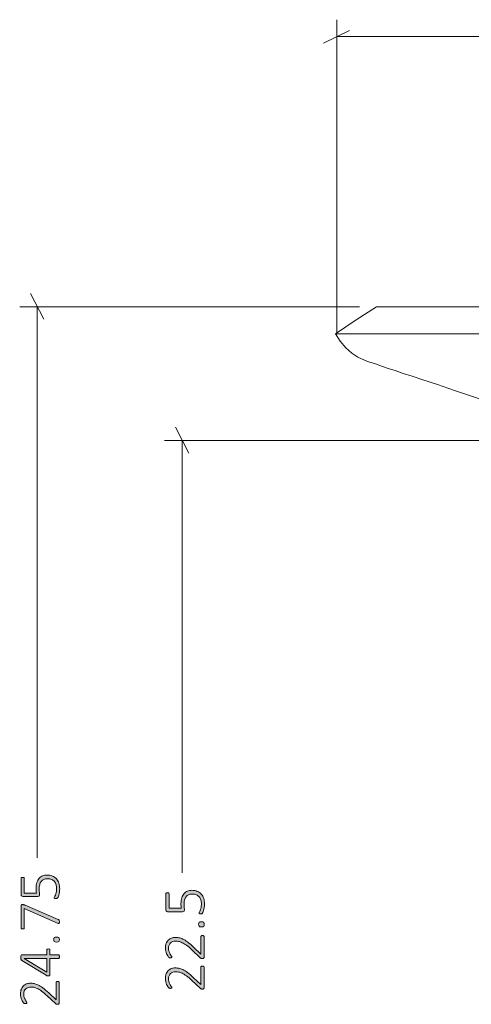
# Model space of a CAD drawing. Units: inches. Extents: x 2 to 134, y 2 to 86.
# Drawn here: x 14 to 23, y 32 to 50 of the extents above; entities that cross this region are included whole.
import ezdxf

# ---------------------------------------------------------------- set-up
doc = ezdxf.new("R2010")
doc.units = ezdxf.units.IN
doc.header["$MEASUREMENT"] = 0
doc.layers.add('Layer 1', color=7, linetype='Continuous')

# ---------------------------------------------------------------- blocks, each defined once
blk = doc.blocks.new('block 3')
at = {"layer": 'Layer 1', "color": 7, "lineweight": 18, "true_color": 0xffffff}
for points in [[(20.989, 44.489), (20.611, 44.244), (20.233, 43.989)], [(20.989, 44.489), (20.989, 44.489), (21, 44.489), (21.022, 44.489), (21.044, 44.489), (21.078, 44.489), (21.122, 44.489), (21.211, 44.489), (21.356, 44.489), (21.544, 44.489), (21.789, 44.489), (22.067, 44.489), (22.389, 44.489), (22.744, 44.489), (23.133, 44.489), (23.544, 44.489), (23.989, 44.489), (24.456, 44.489), (24.933, 44.489), (25.422, 44.489), (26.4, 44.489), (27.389, 44.489), (28.378, 44.489)], [(20.233, 43.989), (20.233, 43.989), (20.244, 43.989), (20.267, 43.989), (20.289, 43.989), (20.333, 43.989), (20.4, 43.989), (20.5, 43.989), (20.667, 43.989), (20.889, 43.989), (21.156, 43.989), (21.467, 43.989), (21.811, 43.989), (22.2, 43.989), (22.622, 43.989), (23.078, 43.989)], [(20.233, 43.989), (20.322, 43.856), (20.422, 43.733), (20.533, 43.633), (20.644, 43.556), (20.822, 43.478), (20.967, 43.433), (21.1, 43.389), (21.222, 43.344), (21.333, 43.311), (21.478, 43.256), (21.644, 43.211), (21.822, 43.144), (22.111, 43.056), (22.422, 42.944), (22.789, 42.822), (23.189, 42.689), (23.622, 42.544), (24.1, 42.389), (24.611, 42.211), (25.167, 42.022)]]:
    blk.add_lwpolyline(points, dxfattribs=at)

msp = doc.modelspace()

# ---------------------------------------------------------------- hatches: boundary and pattern name
at = {"layer": 'Layer 1', "true_color": 0x808080}
h = msp.add_hatch(color=8, dxfattribs=at)
h.dxf.hatch_style = 2
edge = h.paths.add_edge_path()
edge.add_spline(control_points=[(15.118, 32.055), (15.123, 32.055), (15.127, 32.054), (15.131, 32.053), (15.134, 32.052), (15.138, 32.051), (15.14, 32.05), (15.143, 32.048), (15.145, 32.046), (15.147, 32.043), (15.148, 32.041), (15.149, 32.038), (15.149, 32.035), (15.149, 32.035), (15.149, 31.655), (15.149, 31.655), (15.149, 31.652), (15.148, 31.649), (15.147, 31.646), (15.146, 31.643), (15.144, 31.641), (15.142, 31.639), (15.14, 31.636), (15.136, 31.635), (15.132, 31.634), (15.128, 31.633), (15.124, 31.632), (15.118, 31.632), (15.114, 31.632), (15.109, 31.632), (15.106, 31.633), (15.102, 31.633), (15.099, 31.634), (15.096, 31.635), (15.093, 31.636), (15.09, 31.637), (15.087, 31.639), (15.084, 31.641), (15.081, 31.643), (15.078, 31.646), (15.078, 31.646), (14.926, 31.79), (14.926, 31.79), (14.889, 31.826), (14.855, 31.854), (14.825, 31.875), (14.796, 31.897), (14.769, 31.913), (14.745, 31.924), (14.721, 31.935), (14.699, 31.943), (14.68, 31.946), (14.66, 31.949), (14.642, 31.951), (14.625, 31.951), (14.607, 31.951), (14.591, 31.948), (14.575, 31.943), (14.559, 31.937), (14.545, 31.929), (14.534, 31.918), (14.522, 31.907), (14.513, 31.894), (14.506, 31.878), (14.498, 31.861), (14.495, 31.843), (14.495, 31.822), (14.495, 31.799), (14.498, 31.779), (14.504, 31.761), (14.511, 31.743), (14.518, 31.727), (14.526, 31.713), (14.533, 31.7), (14.54, 31.688), (14.547, 31.679), (14.553, 31.67), (14.556, 31.664), (14.556, 31.659), (14.556, 31.657), (14.556, 31.655), (14.555, 31.653), (14.554, 31.651), (14.552, 31.65), (14.549, 31.649), (14.547, 31.647), (14.544, 31.646), (14.541, 31.646), (14.537, 31.645), (14.533, 31.645), (14.528, 31.645), (14.524, 31.645), (14.52, 31.645), (14.517, 31.646), (14.514, 31.646), (14.512, 31.647), (14.509, 31.647), (14.507, 31.648), (14.505, 31.649), (14.503, 31.65), (14.5, 31.652), (14.497, 31.654), (14.494, 31.658), (14.49, 31.663), (14.485, 31.67), (14.479, 31.68), (14.473, 31.69), (14.467, 31.702), (14.46, 31.717), (14.454, 31.732), (14.449, 31.749), (14.444, 31.768), (14.44, 31.786), (14.437, 31.805), (14.437, 31.825), (14.437, 31.858), (14.442, 31.887), (14.452, 31.911), (14.462, 31.936), (14.475, 31.956), (14.492, 31.972), (14.508, 31.989), (14.528, 32.001), (14.549, 32.009), (14.571, 32.017), (14.594, 32.021), (14.619, 32.021), (14.641, 32.021), (14.663, 32.019), (14.686, 32.015), (14.708, 32.011), (14.732, 32.003), (14.758, 31.99), (14.785, 31.978), (14.814, 31.96), (14.845, 31.936), (14.877, 31.912), (14.914, 31.881), (14.956, 31.842), (14.956, 31.842), (15.09, 31.713), (15.09, 31.713), (15.09, 31.713), (15.09, 32.035), (15.09, 32.035), (15.09, 32.038), (15.09, 32.04), (15.091, 32.043), (15.093, 32.045), (15.095, 32.047), (15.097, 32.049), (15.1, 32.051), (15.103, 32.052), (15.106, 32.053), (15.11, 32.054), (15.114, 32.055), (15.118, 32.055)], knot_values=[0, 0, 0, 0, 1, 1, 1, 2, 2, 2, 3, 3, 3, 4, 4, 4, 5, 5, 5, 6, 6, 6, 7, 7, 7, 8, 8, 8, 9, 9, 9, 10, 10, 10, 11, 11, 11, 12, 12, 12, 13, 13, 13, 14, 14, 14, 15, 15, 15, 16, 16, 16, 17, 17, 17, 18, 18, 18, 19, 19, 19, 20, 20, 20, 21, 21, 21, 22, 22, 22, 23, 23, 23, 24, 24, 24, 25, 25, 25, 26, 26, 26, 27, 27, 27, 28, 28, 28, 29, 29, 29, 30, 30, 30, 31, 31, 31, 32, 32, 32, 33, 33, 33, 34, 34, 34, 35, 35, 35, 36, 36, 36, 37, 37, 37, 38, 38, 38, 39, 39, 39, 40, 40, 40, 41, 41, 41, 42, 42, 42, 43, 43, 43, 44, 44, 44, 45, 45, 45, 46, 46, 46, 47, 47, 47, 48, 48, 48, 49, 49, 49, 50, 50, 50, 51, 51, 51, 52, 52, 52, 52], degree=3, periodic=1)
edge = h.paths.add_edge_path()
edge.add_spline(control_points=[(14.951, 32.652), (14.959, 32.652), (14.966, 32.651), (14.971, 32.647), (14.976, 32.644), (14.979, 32.639), (14.979, 32.632), (14.979, 32.632), (14.979, 32.543), (14.979, 32.543), (14.979, 32.543), (15.138, 32.543), (15.138, 32.543), (15.14, 32.543), (15.142, 32.543), (15.144, 32.542), (15.146, 32.54), (15.147, 32.539), (15.148, 32.536), (15.149, 32.534), (15.15, 32.53), (15.151, 32.526), (15.152, 32.522), (15.152, 32.517), (15.152, 32.51), (15.152, 32.504), (15.152, 32.499), (15.151, 32.495), (15.15, 32.49), (15.149, 32.487), (15.148, 32.485), (15.147, 32.482), (15.146, 32.48), (15.144, 32.479), (15.142, 32.479), (15.14, 32.478), (15.138, 32.478), (15.138, 32.478), (14.979, 32.478), (14.979, 32.478), (14.979, 32.478), (14.979, 32.176), (14.979, 32.176), (14.979, 32.173), (14.978, 32.17), (14.978, 32.168), (14.977, 32.165), (14.975, 32.163), (14.973, 32.161), (14.971, 32.159), (14.968, 32.158), (14.964, 32.157), (14.961, 32.156), (14.956, 32.155), (14.951, 32.155), (14.946, 32.155), (14.942, 32.155), (14.938, 32.156), (14.935, 32.156), (14.931, 32.157), (14.928, 32.158), (14.925, 32.159), (14.921, 32.16), (14.918, 32.162), (14.915, 32.163), (14.912, 32.165), (14.908, 32.167), (14.908, 32.167), (14.459, 32.439), (14.459, 32.439), (14.456, 32.441), (14.454, 32.443), (14.452, 32.446), (14.45, 32.449), (14.448, 32.452), (14.447, 32.456), (14.446, 32.46), (14.445, 32.465), (14.444, 32.471), (14.444, 32.477), (14.443, 32.484), (14.443, 32.491), (14.443, 32.499), (14.444, 32.507), (14.444, 32.513), (14.445, 32.52), (14.446, 32.525), (14.447, 32.53), (14.449, 32.534), (14.45, 32.537), (14.453, 32.54), (14.455, 32.542), (14.457, 32.543), (14.46, 32.543), (14.46, 32.543), (14.922, 32.543), (14.922, 32.543), (14.922, 32.543), (14.922, 32.632), (14.922, 32.632), (14.922, 32.638), (14.925, 32.643), (14.93, 32.647), (14.934, 32.65), (14.941, 32.652), (14.951, 32.652)], knot_values=[0, 0, 0, 0, 1, 1, 1, 2, 2, 2, 3, 3, 3, 4, 4, 4, 5, 5, 5, 6, 6, 6, 7, 7, 7, 8, 8, 8, 9, 9, 9, 10, 10, 10, 11, 11, 11, 12, 12, 12, 13, 13, 13, 14, 14, 14, 15, 15, 15, 16, 16, 16, 17, 17, 17, 18, 18, 18, 19, 19, 19, 20, 20, 20, 21, 21, 21, 22, 22, 22, 23, 23, 23, 24, 24, 24, 25, 25, 25, 26, 26, 26, 27, 27, 27, 28, 28, 28, 29, 29, 29, 30, 30, 30, 31, 31, 31, 32, 32, 32, 33, 33, 33, 34, 34, 34, 35, 35, 35, 35], degree=3, periodic=1)
edge = h.paths.add_edge_path()
edge.add_spline(control_points=[(14.925, 34.015), (14.962, 34.015), (14.995, 34.009), (15.024, 33.996), (15.053, 33.984), (15.077, 33.967), (15.097, 33.944), (15.117, 33.922), (15.132, 33.895), (15.142, 33.864), (15.153, 33.832), (15.158, 33.798), (15.158, 33.76), (15.158, 33.739), (15.156, 33.718), (15.153, 33.698), (15.149, 33.679), (15.145, 33.662), (15.141, 33.646), (15.136, 33.631), (15.132, 33.619), (15.127, 33.609), (15.123, 33.6), (15.119, 33.594), (15.117, 33.591), (15.115, 33.589), (15.113, 33.587), (15.111, 33.586), (15.109, 33.585), (15.107, 33.584), (15.105, 33.583), (15.103, 33.583), (15.1, 33.582), (15.096, 33.582), (15.093, 33.581), (15.089, 33.581), (15.084, 33.581), (15.08, 33.581), (15.076, 33.582), (15.072, 33.582), (15.069, 33.583), (15.066, 33.584), (15.063, 33.585), (15.06, 33.586), (15.059, 33.588), (15.057, 33.589), (15.056, 33.591), (15.055, 33.593), (15.055, 33.595), (15.055, 33.599), (15.058, 33.605), (15.062, 33.613), (15.067, 33.62), (15.072, 33.631), (15.078, 33.644), (15.084, 33.658), (15.089, 33.674), (15.093, 33.694), (15.098, 33.714), (15.1, 33.737), (15.1, 33.764), (15.1, 33.79), (15.097, 33.814), (15.091, 33.836), (15.085, 33.858), (15.075, 33.877), (15.061, 33.893), (15.047, 33.91), (15.03, 33.922), (15.008, 33.932), (14.987, 33.941), (14.962, 33.945), (14.932, 33.945), (14.906, 33.945), (14.884, 33.941), (14.865, 33.933), (14.846, 33.925), (14.83, 33.913), (14.818, 33.897), (14.805, 33.881), (14.796, 33.86), (14.79, 33.835), (14.783, 33.811), (14.78, 33.782), (14.78, 33.748), (14.78, 33.726), (14.781, 33.707), (14.784, 33.691), (14.786, 33.676), (14.787, 33.662), (14.787, 33.649), (14.787, 33.639), (14.785, 33.632), (14.781, 33.628), (14.776, 33.624), (14.767, 33.621), (14.754, 33.621), (14.754, 33.621), (14.479, 33.621), (14.479, 33.621), (14.469, 33.621), (14.461, 33.624), (14.455, 33.63), (14.449, 33.635), (14.447, 33.643), (14.447, 33.652), (14.447, 33.652), (14.447, 33.951), (14.447, 33.951), (14.447, 33.954), (14.447, 33.957), (14.449, 33.959), (14.45, 33.962), (14.452, 33.964), (14.454, 33.966), (14.457, 33.968), (14.46, 33.969), (14.463, 33.97), (14.467, 33.971), (14.471, 33.971), (14.476, 33.971), (14.484, 33.971), (14.491, 33.97), (14.497, 33.966), (14.503, 33.963), (14.506, 33.958), (14.506, 33.951), (14.506, 33.951), (14.506, 33.683), (14.506, 33.683), (14.506, 33.683), (14.728, 33.683), (14.728, 33.683), (14.726, 33.695), (14.725, 33.709), (14.725, 33.722), (14.725, 33.736), (14.724, 33.752), (14.724, 33.771), (14.724, 33.812), (14.729, 33.848), (14.739, 33.879), (14.749, 33.909), (14.763, 33.935), (14.781, 33.955), (14.799, 33.975), (14.82, 33.99), (14.844, 34), (14.869, 34.01), (14.896, 34.015), (14.925, 34.015)], knot_values=[0, 0, 0, 0, 1, 1, 1, 2, 2, 2, 3, 3, 3, 4, 4, 4, 5, 5, 5, 6, 6, 6, 7, 7, 7, 8, 8, 8, 9, 9, 9, 10, 10, 10, 11, 11, 11, 12, 12, 12, 13, 13, 13, 14, 14, 14, 15, 15, 15, 16, 16, 16, 17, 17, 17, 18, 18, 18, 19, 19, 19, 20, 20, 20, 21, 21, 21, 22, 22, 22, 23, 23, 23, 24, 24, 24, 25, 25, 25, 26, 26, 26, 27, 27, 27, 28, 28, 28, 29, 29, 29, 30, 30, 30, 31, 31, 31, 32, 32, 32, 33, 33, 33, 34, 34, 34, 35, 35, 35, 36, 36, 36, 37, 37, 37, 38, 38, 38, 39, 39, 39, 40, 40, 40, 41, 41, 41, 42, 42, 42, 43, 43, 43, 44, 44, 44, 45, 45, 45, 46, 46, 46, 47, 47, 47, 48, 48, 48, 49, 49, 49, 50, 50, 50, 50], degree=3, periodic=1)
edge = h.paths.add_edge_path()
edge.add_spline(control_points=[(14.476, 33.469), (14.48, 33.469), (14.484, 33.469), (14.488, 33.469), (14.492, 33.468), (14.496, 33.468), (14.5, 33.467), (14.503, 33.466), (14.507, 33.465), (14.511, 33.464), (14.515, 33.463), (14.519, 33.461), (14.523, 33.46), (14.523, 33.46), (15.131, 33.195), (15.131, 33.195), (15.136, 33.193), (15.139, 33.191), (15.142, 33.189), (15.145, 33.187), (15.147, 33.184), (15.148, 33.181), (15.15, 33.177), (15.151, 33.173), (15.151, 33.169), (15.152, 33.164), (15.152, 33.158), (15.152, 33.151), (15.152, 33.143), (15.151, 33.137), (15.15, 33.132), (15.149, 33.128), (15.148, 33.124), (15.145, 33.123), (15.143, 33.121), (15.141, 33.12), (15.138, 33.121), (15.135, 33.121), (15.132, 33.122), (15.128, 33.124), (15.128, 33.124), (14.506, 33.4), (14.506, 33.4), (14.506, 33.4), (14.506, 33.04), (14.506, 33.04), (14.506, 33.034), (14.503, 33.029), (14.497, 33.025), (14.491, 33.022), (14.484, 33.02), (14.476, 33.02), (14.471, 33.02), (14.467, 33.021), (14.463, 33.021), (14.46, 33.022), (14.457, 33.024), (14.454, 33.026), (14.452, 33.027), (14.45, 33.029), (14.449, 33.032), (14.447, 33.034), (14.447, 33.037), (14.447, 33.04), (14.447, 33.04), (14.447, 33.444), (14.447, 33.444), (14.447, 33.449), (14.447, 33.453), (14.448, 33.456), (14.449, 33.46), (14.451, 33.462), (14.454, 33.464), (14.456, 33.466), (14.459, 33.467), (14.463, 33.468), (14.467, 33.469), (14.471, 33.469), (14.476, 33.469)], knot_values=[0, 0, 0, 0, 1, 1, 1, 2, 2, 2, 3, 3, 3, 4, 4, 4, 5, 5, 5, 6, 6, 6, 7, 7, 7, 8, 8, 8, 9, 9, 9, 10, 10, 10, 11, 11, 11, 12, 12, 12, 13, 13, 13, 14, 14, 14, 15, 15, 15, 16, 16, 16, 17, 17, 17, 18, 18, 18, 19, 19, 19, 20, 20, 20, 21, 21, 21, 22, 22, 22, 23, 23, 23, 24, 24, 24, 25, 25, 25, 26, 26, 26, 26], degree=3, periodic=1)
h.paths.add_polyline_path([(14.503, 32.478), (14.503, 32.477), (14.922, 32.225), (14.922, 32.478)])
edge = h.paths.add_edge_path()
edge.add_spline(control_points=[(15.1, 32.872), (15.121, 32.872), (15.135, 32.868), (15.142, 32.861), (15.149, 32.854), (15.152, 32.842), (15.152, 32.824), (15.152, 32.807), (15.149, 32.796), (15.142, 32.789), (15.136, 32.782), (15.122, 32.779), (15.101, 32.779), (15.08, 32.779), (15.066, 32.782), (15.059, 32.789), (15.052, 32.796), (15.048, 32.808), (15.048, 32.826), (15.048, 32.843), (15.052, 32.855), (15.058, 32.862), (15.065, 32.868), (15.079, 32.872), (15.1, 32.872)], knot_values=[0, 0, 0, 0, 1, 1, 1, 2, 2, 2, 3, 3, 3, 4, 4, 4, 5, 5, 5, 6, 6, 6, 7, 7, 7, 8, 8, 8, 8], degree=3, periodic=1)
h = msp.add_hatch(color=8, dxfattribs=at)
h.dxf.hatch_style = 2
edge = h.paths.add_edge_path()
edge.add_spline(control_points=[(17.784, 32.899), (17.788, 32.899), (17.792, 32.899), (17.796, 32.898), (17.8, 32.897), (17.803, 32.896), (17.806, 32.894), (17.809, 32.892), (17.811, 32.89), (17.812, 32.888), (17.814, 32.885), (17.814, 32.882), (17.814, 32.879), (17.814, 32.879), (17.814, 32.5), (17.814, 32.5), (17.814, 32.497), (17.814, 32.494), (17.813, 32.491), (17.812, 32.488), (17.81, 32.485), (17.807, 32.483), (17.805, 32.481), (17.802, 32.479), (17.798, 32.478), (17.794, 32.477), (17.789, 32.477), (17.784, 32.477), (17.779, 32.477), (17.775, 32.477), (17.771, 32.477), (17.768, 32.477), (17.765, 32.478), (17.762, 32.479), (17.759, 32.48), (17.756, 32.482), (17.753, 32.484), (17.75, 32.485), (17.747, 32.488), (17.744, 32.491), (17.744, 32.491), (17.592, 32.634), (17.592, 32.634), (17.554, 32.67), (17.521, 32.699), (17.491, 32.72), (17.461, 32.741), (17.434, 32.757), (17.411, 32.768), (17.387, 32.78), (17.365, 32.787), (17.345, 32.79), (17.326, 32.794), (17.308, 32.796), (17.29, 32.796), (17.273, 32.796), (17.256, 32.793), (17.241, 32.787), (17.225, 32.782), (17.211, 32.773), (17.199, 32.762), (17.188, 32.752), (17.178, 32.738), (17.171, 32.722), (17.164, 32.706), (17.16, 32.687), (17.16, 32.666), (17.16, 32.644), (17.164, 32.623), (17.17, 32.605), (17.176, 32.587), (17.183, 32.571), (17.191, 32.558), (17.199, 32.544), (17.206, 32.533), (17.212, 32.524), (17.219, 32.515), (17.222, 32.508), (17.222, 32.504), (17.222, 32.502), (17.221, 32.5), (17.22, 32.498), (17.219, 32.496), (17.217, 32.494), (17.215, 32.493), (17.213, 32.492), (17.21, 32.491), (17.206, 32.49), (17.202, 32.49), (17.198, 32.49), (17.194, 32.49), (17.189, 32.49), (17.186, 32.49), (17.183, 32.49), (17.18, 32.49), (17.177, 32.491), (17.175, 32.492), (17.173, 32.492), (17.17, 32.493), (17.168, 32.495), (17.166, 32.496), (17.163, 32.499), (17.159, 32.503), (17.156, 32.507), (17.151, 32.514), (17.145, 32.524), (17.139, 32.534), (17.132, 32.547), (17.126, 32.562), (17.12, 32.577), (17.114, 32.594), (17.11, 32.612), (17.105, 32.631), (17.103, 32.65), (17.103, 32.67), (17.103, 32.703), (17.108, 32.731), (17.118, 32.756), (17.127, 32.78), (17.141, 32.8), (17.157, 32.817), (17.174, 32.833), (17.193, 32.845), (17.215, 32.853), (17.237, 32.861), (17.26, 32.865), (17.284, 32.865), (17.307, 32.865), (17.329, 32.863), (17.351, 32.859), (17.373, 32.856), (17.398, 32.847), (17.424, 32.835), (17.45, 32.822), (17.479, 32.804), (17.511, 32.781), (17.543, 32.757), (17.58, 32.725), (17.621, 32.686), (17.621, 32.686), (17.755, 32.558), (17.755, 32.558), (17.755, 32.558), (17.755, 32.879), (17.755, 32.879), (17.755, 32.882), (17.756, 32.885), (17.757, 32.887), (17.758, 32.89), (17.76, 32.892), (17.763, 32.894), (17.765, 32.896), (17.768, 32.897), (17.772, 32.898), (17.776, 32.899), (17.78, 32.899), (17.784, 32.899)], knot_values=[0, 0, 0, 0, 1, 1, 1, 2, 2, 2, 3, 3, 3, 4, 4, 4, 5, 5, 5, 6, 6, 6, 7, 7, 7, 8, 8, 8, 9, 9, 9, 10, 10, 10, 11, 11, 11, 12, 12, 12, 13, 13, 13, 14, 14, 14, 15, 15, 15, 16, 16, 16, 17, 17, 17, 18, 18, 18, 19, 19, 19, 20, 20, 20, 21, 21, 21, 22, 22, 22, 23, 23, 23, 24, 24, 24, 25, 25, 25, 26, 26, 26, 27, 27, 27, 28, 28, 28, 29, 29, 29, 30, 30, 30, 31, 31, 31, 32, 32, 32, 33, 33, 33, 34, 34, 34, 35, 35, 35, 36, 36, 36, 37, 37, 37, 38, 38, 38, 39, 39, 39, 40, 40, 40, 41, 41, 41, 42, 42, 42, 43, 43, 43, 44, 44, 44, 45, 45, 45, 46, 46, 46, 47, 47, 47, 48, 48, 48, 49, 49, 49, 50, 50, 50, 51, 51, 51, 52, 52, 52, 52], degree=3, periodic=1)
edge = h.paths.add_edge_path()
edge.add_spline(control_points=[(17.784, 32.336), (17.788, 32.336), (17.792, 32.335), (17.796, 32.335), (17.8, 32.334), (17.803, 32.332), (17.806, 32.331), (17.809, 32.329), (17.811, 32.327), (17.812, 32.324), (17.814, 32.322), (17.814, 32.319), (17.814, 32.316), (17.814, 32.316), (17.814, 31.937), (17.814, 31.937), (17.814, 31.933), (17.814, 31.93), (17.813, 31.927), (17.812, 31.924), (17.81, 31.922), (17.807, 31.92), (17.805, 31.918), (17.802, 31.916), (17.798, 31.915), (17.794, 31.914), (17.789, 31.913), (17.784, 31.913), (17.779, 31.913), (17.775, 31.913), (17.771, 31.914), (17.768, 31.914), (17.765, 31.915), (17.762, 31.916), (17.759, 31.917), (17.756, 31.918), (17.753, 31.92), (17.75, 31.922), (17.747, 31.924), (17.744, 31.927), (17.744, 31.927), (17.592, 32.071), (17.592, 32.071), (17.554, 32.107), (17.521, 32.135), (17.491, 32.157), (17.461, 32.178), (17.434, 32.194), (17.411, 32.205), (17.387, 32.216), (17.365, 32.224), (17.345, 32.227), (17.326, 32.231), (17.308, 32.232), (17.29, 32.232), (17.273, 32.232), (17.256, 32.229), (17.241, 32.224), (17.225, 32.218), (17.211, 32.21), (17.199, 32.199), (17.188, 32.188), (17.178, 32.175), (17.171, 32.159), (17.164, 32.143), (17.16, 32.124), (17.16, 32.103), (17.16, 32.08), (17.164, 32.06), (17.17, 32.042), (17.176, 32.024), (17.183, 32.008), (17.191, 31.994), (17.199, 31.981), (17.206, 31.969), (17.212, 31.96), (17.219, 31.951), (17.222, 31.945), (17.222, 31.94), (17.222, 31.938), (17.221, 31.936), (17.22, 31.934), (17.219, 31.933), (17.217, 31.931), (17.215, 31.93), (17.213, 31.928), (17.21, 31.928), (17.206, 31.927), (17.202, 31.927), (17.198, 31.926), (17.194, 31.926), (17.189, 31.926), (17.186, 31.926), (17.183, 31.927), (17.18, 31.927), (17.177, 31.928), (17.175, 31.928), (17.173, 31.929), (17.17, 31.93), (17.168, 31.931), (17.166, 31.933), (17.163, 31.935), (17.159, 31.94), (17.156, 31.944), (17.151, 31.951), (17.145, 31.961), (17.139, 31.971), (17.132, 31.983), (17.126, 31.998), (17.12, 32.014), (17.114, 32.03), (17.11, 32.049), (17.105, 32.067), (17.103, 32.086), (17.103, 32.106), (17.103, 32.139), (17.108, 32.168), (17.118, 32.192), (17.127, 32.217), (17.141, 32.237), (17.157, 32.253), (17.174, 32.27), (17.193, 32.282), (17.215, 32.29), (17.237, 32.298), (17.26, 32.302), (17.284, 32.302), (17.307, 32.302), (17.329, 32.3), (17.351, 32.296), (17.373, 32.292), (17.398, 32.284), (17.424, 32.272), (17.45, 32.259), (17.479, 32.241), (17.511, 32.217), (17.543, 32.194), (17.58, 32.162), (17.621, 32.123), (17.621, 32.123), (17.755, 31.995), (17.755, 31.995), (17.755, 31.995), (17.755, 32.316), (17.755, 32.316), (17.755, 32.319), (17.756, 32.321), (17.757, 32.324), (17.758, 32.326), (17.76, 32.329), (17.763, 32.33), (17.765, 32.332), (17.768, 32.334), (17.772, 32.335), (17.776, 32.335), (17.78, 32.336), (17.784, 32.336)], knot_values=[0, 0, 0, 0, 1, 1, 1, 2, 2, 2, 3, 3, 3, 4, 4, 4, 5, 5, 5, 6, 6, 6, 7, 7, 7, 8, 8, 8, 9, 9, 9, 10, 10, 10, 11, 11, 11, 12, 12, 12, 13, 13, 13, 14, 14, 14, 15, 15, 15, 16, 16, 16, 17, 17, 17, 18, 18, 18, 19, 19, 19, 20, 20, 20, 21, 21, 21, 22, 22, 22, 23, 23, 23, 24, 24, 24, 25, 25, 25, 26, 26, 26, 27, 27, 27, 28, 28, 28, 29, 29, 29, 30, 30, 30, 31, 31, 31, 32, 32, 32, 33, 33, 33, 34, 34, 34, 35, 35, 35, 36, 36, 36, 37, 37, 37, 38, 38, 38, 39, 39, 39, 40, 40, 40, 41, 41, 41, 42, 42, 42, 43, 43, 43, 44, 44, 44, 45, 45, 45, 46, 46, 46, 47, 47, 47, 48, 48, 48, 49, 49, 49, 50, 50, 50, 51, 51, 51, 52, 52, 52, 52], degree=3, periodic=1)
edge = h.paths.add_edge_path()
edge.add_spline(control_points=[(17.59, 33.733), (17.627, 33.733), (17.661, 33.726), (17.689, 33.714), (17.718, 33.702), (17.743, 33.685), (17.763, 33.662), (17.783, 33.64), (17.798, 33.613), (17.808, 33.582), (17.818, 33.55), (17.823, 33.516), (17.823, 33.478), (17.823, 33.456), (17.822, 33.436), (17.818, 33.416), (17.815, 33.397), (17.811, 33.379), (17.806, 33.364), (17.802, 33.349), (17.797, 33.337), (17.793, 33.327), (17.788, 33.317), (17.785, 33.311), (17.783, 33.309), (17.78, 33.306), (17.778, 33.305), (17.777, 33.304), (17.775, 33.303), (17.773, 33.302), (17.771, 33.301), (17.768, 33.301), (17.765, 33.3), (17.762, 33.3), (17.758, 33.299), (17.754, 33.299), (17.75, 33.299), (17.745, 33.299), (17.741, 33.299), (17.738, 33.3), (17.734, 33.3), (17.731, 33.301), (17.729, 33.303), (17.726, 33.304), (17.724, 33.305), (17.723, 33.307), (17.722, 33.309), (17.721, 33.311), (17.721, 33.313), (17.721, 33.317), (17.723, 33.323), (17.728, 33.33), (17.733, 33.338), (17.738, 33.349), (17.743, 33.362), (17.749, 33.375), (17.754, 33.392), (17.759, 33.412), (17.764, 33.431), (17.766, 33.455), (17.766, 33.482), (17.766, 33.508), (17.763, 33.532), (17.756, 33.554), (17.75, 33.576), (17.74, 33.595), (17.726, 33.611), (17.713, 33.627), (17.695, 33.64), (17.674, 33.649), (17.653, 33.659), (17.627, 33.663), (17.597, 33.663), (17.572, 33.663), (17.55, 33.659), (17.531, 33.651), (17.512, 33.643), (17.496, 33.631), (17.483, 33.615), (17.471, 33.599), (17.461, 33.578), (17.455, 33.553), (17.449, 33.529), (17.446, 33.499), (17.446, 33.466), (17.446, 33.443), (17.447, 33.424), (17.449, 33.409), (17.452, 33.394), (17.453, 33.379), (17.453, 33.366), (17.453, 33.357), (17.451, 33.35), (17.446, 33.346), (17.442, 33.341), (17.433, 33.339), (17.42, 33.339), (17.42, 33.339), (17.144, 33.339), (17.144, 33.339), (17.134, 33.339), (17.126, 33.342), (17.121, 33.348), (17.115, 33.353), (17.112, 33.361), (17.112, 33.37), (17.112, 33.37), (17.112, 33.669), (17.112, 33.669), (17.112, 33.672), (17.113, 33.675), (17.114, 33.677), (17.115, 33.68), (17.117, 33.682), (17.12, 33.684), (17.122, 33.686), (17.125, 33.687), (17.129, 33.688), (17.133, 33.689), (17.137, 33.689), (17.142, 33.689), (17.15, 33.689), (17.157, 33.687), (17.163, 33.684), (17.168, 33.681), (17.171, 33.676), (17.171, 33.669), (17.171, 33.669), (17.171, 33.401), (17.171, 33.401), (17.171, 33.401), (17.394, 33.401), (17.394, 33.401), (17.392, 33.413), (17.391, 33.426), (17.391, 33.44), (17.39, 33.453), (17.39, 33.47), (17.39, 33.489), (17.39, 33.53), (17.395, 33.566), (17.405, 33.597), (17.415, 33.627), (17.429, 33.653), (17.446, 33.673), (17.464, 33.693), (17.485, 33.708), (17.51, 33.718), (17.534, 33.728), (17.561, 33.733), (17.59, 33.733)], knot_values=[0, 0, 0, 0, 1, 1, 1, 2, 2, 2, 3, 3, 3, 4, 4, 4, 5, 5, 5, 6, 6, 6, 7, 7, 7, 8, 8, 8, 9, 9, 9, 10, 10, 10, 11, 11, 11, 12, 12, 12, 13, 13, 13, 14, 14, 14, 15, 15, 15, 16, 16, 16, 17, 17, 17, 18, 18, 18, 19, 19, 19, 20, 20, 20, 21, 21, 21, 22, 22, 22, 23, 23, 23, 24, 24, 24, 25, 25, 25, 26, 26, 26, 27, 27, 27, 28, 28, 28, 29, 29, 29, 30, 30, 30, 31, 31, 31, 32, 32, 32, 33, 33, 33, 34, 34, 34, 35, 35, 35, 36, 36, 36, 37, 37, 37, 38, 38, 38, 39, 39, 39, 40, 40, 40, 41, 41, 41, 42, 42, 42, 43, 43, 43, 44, 44, 44, 45, 45, 45, 46, 46, 46, 47, 47, 47, 48, 48, 48, 49, 49, 49, 50, 50, 50, 50], degree=3, periodic=1)
edge = h.paths.add_edge_path()
edge.add_spline(control_points=[(17.765, 33.153), (17.787, 33.153), (17.801, 33.149), (17.808, 33.142), (17.815, 33.136), (17.818, 33.123), (17.818, 33.106), (17.818, 33.089), (17.815, 33.077), (17.808, 33.07), (17.801, 33.063), (17.787, 33.06), (17.767, 33.06), (17.745, 33.06), (17.731, 33.063), (17.724, 33.07), (17.717, 33.077), (17.714, 33.089), (17.714, 33.107), (17.714, 33.124), (17.717, 33.136), (17.724, 33.143), (17.731, 33.149), (17.744, 33.153), (17.765, 33.153)], knot_values=[0, 0, 0, 0, 1, 1, 1, 2, 2, 2, 3, 3, 3, 4, 4, 4, 5, 5, 5, 6, 6, 6, 7, 7, 7, 8, 8, 8, 8], degree=3, periodic=1)

# ---------------------------------------------------------------- linework, layer by layer
at = {"layer": 'Layer 1', "color": 8, "lineweight": 18, "true_color": 0x808080}
for points in [[(20.256, 44.011), (20.256, 49.778)], [(20.489, 49.578), (20.011, 49.344)], [(20.256, 49.467), (27.511, 49.467)], [(14.867, 44.256), (14.622, 44.733)], [(20.678, 44.489), (14.422, 44.489)], [(14.744, 44.489), (14.744, 34.333)], [(17.533, 41.789), (17.289, 42.267)], [(24.856, 42.022), (17.089, 42.022)], [(17.411, 42.022), (17.411, 34.056)]]:
    msp.add_lwpolyline(points, dxfattribs=at)
at = {"layer": 'Layer 1', "lineweight": 0}
msp.add_lwpolyline([(14.503, 32.478), (14.503, 32.477), (14.922, 32.225), (14.922, 32.478), (14.503, 32.478)], dxfattribs=at)
for points, knots in [([(14.925, 34.015), (14.962, 34.015), (14.995, 34.009), (15.024, 33.996), (15.053, 33.984), (15.077, 33.967), (15.097, 33.944), (15.117, 33.922), (15.132, 33.895), (15.142, 33.864), (15.153, 33.832), (15.158, 33.798), (15.158, 33.76), (15.158, 33.739), (15.156, 33.718), (15.153, 33.698), (15.149, 33.679), (15.145, 33.662), (15.141, 33.646), (15.136, 33.631), (15.132, 33.619), (15.127, 33.609), (15.123, 33.6), (15.119, 33.594), (15.117, 33.591), (15.115, 33.589), (15.113, 33.587), (15.111, 33.586), (15.109, 33.585), (15.107, 33.584), (15.105, 33.583), (15.103, 33.583), (15.1, 33.582), (15.096, 33.582), (15.093, 33.581), (15.089, 33.581), (15.084, 33.581), (15.08, 33.581), (15.076, 33.582), (15.072, 33.582), (15.069, 33.583), (15.066, 33.584), (15.063, 33.585), (15.06, 33.586), (15.059, 33.588), (15.057, 33.589), (15.056, 33.591), (15.055, 33.593), (15.055, 33.595), (15.055, 33.599), (15.058, 33.605), (15.062, 33.613), (15.067, 33.62), (15.072, 33.631), (15.078, 33.644), (15.084, 33.658), (15.089, 33.674), (15.093, 33.694), (15.098, 33.714), (15.1, 33.737), (15.1, 33.764), (15.1, 33.79), (15.097, 33.814), (15.091, 33.836), (15.085, 33.858), (15.075, 33.877), (15.061, 33.893), (15.047, 33.91), (15.03, 33.922), (15.008, 33.932), (14.987, 33.941), (14.962, 33.945), (14.932, 33.945), (14.906, 33.945), (14.884, 33.941), (14.865, 33.933), (14.846, 33.925), (14.83, 33.913), (14.818, 33.897), (14.805, 33.881), (14.796, 33.86), (14.79, 33.835), (14.783, 33.811), (14.78, 33.782), (14.78, 33.748), (14.78, 33.726), (14.781, 33.707), (14.784, 33.691), (14.786, 33.676), (14.787, 33.662), (14.787, 33.649), (14.787, 33.639), (14.785, 33.632), (14.781, 33.628), (14.776, 33.624), (14.767, 33.621), (14.754, 33.621), (14.754, 33.621), (14.479, 33.621), (14.479, 33.621), (14.469, 33.621), (14.461, 33.624), (14.455, 33.63), (14.449, 33.635), (14.447, 33.643), (14.447, 33.652), (14.447, 33.652), (14.447, 33.951), (14.447, 33.951), (14.447, 33.954), (14.447, 33.957), (14.449, 33.959), (14.45, 33.962), (14.452, 33.964), (14.454, 33.966), (14.457, 33.968), (14.46, 33.969), (14.463, 33.97), (14.467, 33.971), (14.471, 33.971), (14.476, 33.971), (14.484, 33.971), (14.491, 33.97), (14.497, 33.966), (14.503, 33.963), (14.506, 33.958), (14.506, 33.951), (14.506, 33.951), (14.506, 33.683), (14.506, 33.683), (14.506, 33.683), (14.728, 33.683), (14.728, 33.683), (14.726, 33.695), (14.725, 33.709), (14.725, 33.722), (14.725, 33.736), (14.724, 33.752), (14.724, 33.771), (14.724, 33.812), (14.729, 33.848), (14.739, 33.879), (14.749, 33.909), (14.763, 33.935), (14.781, 33.955), (14.799, 33.975), (14.82, 33.99), (14.844, 34), (14.869, 34.01), (14.896, 34.015), (14.925, 34.015)], [0, 0, 0, 0, 1, 1, 1, 2, 2, 2, 3, 3, 3, 4, 4, 4, 5, 5, 5, 6, 6, 6, 7, 7, 7, 8, 8, 8, 9, 9, 9, 10, 10, 10, 11, 11, 11, 12, 12, 12, 13, 13, 13, 14, 14, 14, 15, 15, 15, 16, 16, 16, 17, 17, 17, 18, 18, 18, 19, 19, 19, 20, 20, 20, 21, 21, 21, 22, 22, 22, 23, 23, 23, 24, 24, 24, 25, 25, 25, 26, 26, 26, 27, 27, 27, 28, 28, 28, 29, 29, 29, 30, 30, 30, 31, 31, 31, 32, 32, 32, 33, 33, 33, 34, 34, 34, 35, 35, 35, 36, 36, 36, 37, 37, 37, 38, 38, 38, 39, 39, 39, 40, 40, 40, 41, 41, 41, 42, 42, 42, 43, 43, 43, 44, 44, 44, 45, 45, 45, 46, 46, 46, 47, 47, 47, 48, 48, 48, 49, 49, 49, 50, 50, 50, 50]), ([(17.59, 33.733), (17.627, 33.733), (17.661, 33.726), (17.689, 33.714), (17.718, 33.702), (17.743, 33.685), (17.763, 33.662), (17.783, 33.64), (17.798, 33.613), (17.808, 33.582), (17.818, 33.55), (17.823, 33.516), (17.823, 33.478), (17.823, 33.456), (17.822, 33.436), (17.818, 33.416), (17.815, 33.397), (17.811, 33.379), (17.806, 33.364), (17.802, 33.349), (17.797, 33.337), (17.793, 33.327), (17.788, 33.317), (17.785, 33.311), (17.783, 33.309), (17.78, 33.306), (17.778, 33.305), (17.777, 33.304), (17.775, 33.303), (17.773, 33.302), (17.771, 33.301), (17.768, 33.301), (17.765, 33.3), (17.762, 33.3), (17.758, 33.299), (17.754, 33.299), (17.75, 33.299), (17.745, 33.299), (17.741, 33.299), (17.738, 33.3), (17.734, 33.3), (17.731, 33.301), (17.729, 33.303), (17.726, 33.304), (17.724, 33.305), (17.723, 33.307), (17.722, 33.309), (17.721, 33.311), (17.721, 33.313), (17.721, 33.317), (17.723, 33.323), (17.728, 33.33), (17.733, 33.338), (17.738, 33.349), (17.743, 33.362), (17.749, 33.375), (17.754, 33.392), (17.759, 33.412), (17.764, 33.431), (17.766, 33.455), (17.766, 33.482), (17.766, 33.508), (17.763, 33.532), (17.756, 33.554), (17.75, 33.576), (17.74, 33.595), (17.726, 33.611), (17.713, 33.627), (17.695, 33.64), (17.674, 33.649), (17.653, 33.659), (17.627, 33.663), (17.597, 33.663), (17.572, 33.663), (17.55, 33.659), (17.531, 33.651), (17.512, 33.643), (17.496, 33.631), (17.483, 33.615), (17.471, 33.599), (17.461, 33.578), (17.455, 33.553), (17.449, 33.529), (17.446, 33.499), (17.446, 33.466), (17.446, 33.443), (17.447, 33.424), (17.449, 33.409), (17.452, 33.394), (17.453, 33.379), (17.453, 33.366), (17.453, 33.357), (17.451, 33.35), (17.446, 33.346), (17.442, 33.341), (17.433, 33.339), (17.42, 33.339), (17.42, 33.339), (17.144, 33.339), (17.144, 33.339), (17.134, 33.339), (17.126, 33.342), (17.121, 33.348), (17.115, 33.353), (17.112, 33.361), (17.112, 33.37), (17.112, 33.37), (17.112, 33.669), (17.112, 33.669), (17.112, 33.672), (17.113, 33.675), (17.114, 33.677), (17.115, 33.68), (17.117, 33.682), (17.12, 33.684), (17.122, 33.686), (17.125, 33.687), (17.129, 33.688), (17.133, 33.689), (17.137, 33.689), (17.142, 33.689), (17.15, 33.689), (17.157, 33.687), (17.163, 33.684), (17.168, 33.681), (17.171, 33.676), (17.171, 33.669), (17.171, 33.669), (17.171, 33.401), (17.171, 33.401), (17.171, 33.401), (17.394, 33.401), (17.394, 33.401), (17.392, 33.413), (17.391, 33.426), (17.391, 33.44), (17.39, 33.453), (17.39, 33.47), (17.39, 33.489), (17.39, 33.53), (17.395, 33.566), (17.405, 33.597), (17.415, 33.627), (17.429, 33.653), (17.446, 33.673), (17.464, 33.693), (17.485, 33.708), (17.51, 33.718), (17.534, 33.728), (17.561, 33.733), (17.59, 33.733)], [0, 0, 0, 0, 1, 1, 1, 2, 2, 2, 3, 3, 3, 4, 4, 4, 5, 5, 5, 6, 6, 6, 7, 7, 7, 8, 8, 8, 9, 9, 9, 10, 10, 10, 11, 11, 11, 12, 12, 12, 13, 13, 13, 14, 14, 14, 15, 15, 15, 16, 16, 16, 17, 17, 17, 18, 18, 18, 19, 19, 19, 20, 20, 20, 21, 21, 21, 22, 22, 22, 23, 23, 23, 24, 24, 24, 25, 25, 25, 26, 26, 26, 27, 27, 27, 28, 28, 28, 29, 29, 29, 30, 30, 30, 31, 31, 31, 32, 32, 32, 33, 33, 33, 34, 34, 34, 35, 35, 35, 36, 36, 36, 37, 37, 37, 38, 38, 38, 39, 39, 39, 40, 40, 40, 41, 41, 41, 42, 42, 42, 43, 43, 43, 44, 44, 44, 45, 45, 45, 46, 46, 46, 47, 47, 47, 48, 48, 48, 49, 49, 49, 50, 50, 50, 50]), ([(14.476, 33.469), (14.48, 33.469), (14.484, 33.469), (14.488, 33.469), (14.492, 33.468), (14.496, 33.468), (14.5, 33.467), (14.503, 33.466), (14.507, 33.465), (14.511, 33.464), (14.515, 33.463), (14.519, 33.461), (14.523, 33.46), (14.523, 33.46), (15.131, 33.195), (15.131, 33.195), (15.136, 33.193), (15.139, 33.191), (15.142, 33.189), (15.145, 33.187), (15.147, 33.184), (15.148, 33.181), (15.15, 33.177), (15.151, 33.173), (15.151, 33.169), (15.152, 33.164), (15.152, 33.158), (15.152, 33.151), (15.152, 33.143), (15.151, 33.137), (15.15, 33.132), (15.149, 33.128), (15.148, 33.124), (15.145, 33.123), (15.143, 33.121), (15.141, 33.12), (15.138, 33.121), (15.135, 33.121), (15.132, 33.122), (15.128, 33.124), (15.128, 33.124), (14.506, 33.4), (14.506, 33.4), (14.506, 33.4), (14.506, 33.04), (14.506, 33.04), (14.506, 33.034), (14.503, 33.029), (14.497, 33.025), (14.491, 33.022), (14.484, 33.02), (14.476, 33.02), (14.471, 33.02), (14.467, 33.021), (14.463, 33.021), (14.46, 33.022), (14.457, 33.024), (14.454, 33.026), (14.452, 33.027), (14.45, 33.029), (14.449, 33.032), (14.447, 33.034), (14.447, 33.037), (14.447, 33.04), (14.447, 33.04), (14.447, 33.444), (14.447, 33.444), (14.447, 33.449), (14.447, 33.453), (14.448, 33.456), (14.449, 33.46), (14.451, 33.462), (14.454, 33.464), (14.456, 33.466), (14.459, 33.467), (14.463, 33.468), (14.467, 33.469), (14.471, 33.469), (14.476, 33.469)], [0, 0, 0, 0, 1, 1, 1, 2, 2, 2, 3, 3, 3, 4, 4, 4, 5, 5, 5, 6, 6, 6, 7, 7, 7, 8, 8, 8, 9, 9, 9, 10, 10, 10, 11, 11, 11, 12, 12, 12, 13, 13, 13, 14, 14, 14, 15, 15, 15, 16, 16, 16, 17, 17, 17, 18, 18, 18, 19, 19, 19, 20, 20, 20, 21, 21, 21, 22, 22, 22, 23, 23, 23, 24, 24, 24, 25, 25, 25, 26, 26, 26, 26]), ([(17.765, 33.153), (17.787, 33.153), (17.801, 33.149), (17.808, 33.142), (17.815, 33.136), (17.818, 33.123), (17.818, 33.106), (17.818, 33.089), (17.815, 33.077), (17.808, 33.07), (17.801, 33.063), (17.787, 33.06), (17.767, 33.06), (17.745, 33.06), (17.731, 33.063), (17.724, 33.07), (17.717, 33.077), (17.714, 33.089), (17.714, 33.107), (17.714, 33.124), (17.717, 33.136), (17.724, 33.143), (17.731, 33.149), (17.744, 33.153), (17.765, 33.153)], [0, 0, 0, 0, 1, 1, 1, 2, 2, 2, 3, 3, 3, 4, 4, 4, 5, 5, 5, 6, 6, 6, 7, 7, 7, 8, 8, 8, 8]), ([(15.1, 32.872), (15.121, 32.872), (15.135, 32.868), (15.142, 32.861), (15.149, 32.854), (15.152, 32.842), (15.152, 32.824), (15.152, 32.807), (15.149, 32.796), (15.142, 32.789), (15.136, 32.782), (15.122, 32.779), (15.101, 32.779), (15.08, 32.779), (15.066, 32.782), (15.059, 32.789), (15.052, 32.796), (15.048, 32.808), (15.048, 32.826), (15.048, 32.843), (15.052, 32.855), (15.058, 32.862), (15.065, 32.868), (15.079, 32.872), (15.1, 32.872)], [0, 0, 0, 0, 1, 1, 1, 2, 2, 2, 3, 3, 3, 4, 4, 4, 5, 5, 5, 6, 6, 6, 7, 7, 7, 8, 8, 8, 8]), ([(17.784, 32.899), (17.788, 32.899), (17.792, 32.899), (17.796, 32.898), (17.8, 32.897), (17.803, 32.896), (17.806, 32.894), (17.809, 32.892), (17.811, 32.89), (17.812, 32.888), (17.814, 32.885), (17.814, 32.882), (17.814, 32.879), (17.814, 32.879), (17.814, 32.5), (17.814, 32.5), (17.814, 32.497), (17.814, 32.494), (17.813, 32.491), (17.812, 32.488), (17.81, 32.485), (17.807, 32.483), (17.805, 32.481), (17.802, 32.479), (17.798, 32.478), (17.794, 32.477), (17.789, 32.477), (17.784, 32.477), (17.779, 32.477), (17.775, 32.477), (17.771, 32.477), (17.768, 32.477), (17.765, 32.478), (17.762, 32.479), (17.759, 32.48), (17.756, 32.482), (17.753, 32.484), (17.75, 32.485), (17.747, 32.488), (17.744, 32.491), (17.744, 32.491), (17.592, 32.634), (17.592, 32.634), (17.554, 32.67), (17.521, 32.699), (17.491, 32.72), (17.461, 32.741), (17.434, 32.757), (17.411, 32.768), (17.387, 32.78), (17.365, 32.787), (17.345, 32.79), (17.326, 32.794), (17.308, 32.796), (17.29, 32.796), (17.273, 32.796), (17.256, 32.793), (17.241, 32.787), (17.225, 32.782), (17.211, 32.773), (17.199, 32.762), (17.188, 32.752), (17.178, 32.738), (17.171, 32.722), (17.164, 32.706), (17.16, 32.687), (17.16, 32.666), (17.16, 32.644), (17.164, 32.623), (17.17, 32.605), (17.176, 32.587), (17.183, 32.571), (17.191, 32.558), (17.199, 32.544), (17.206, 32.533), (17.212, 32.524), (17.219, 32.515), (17.222, 32.508), (17.222, 32.504), (17.222, 32.502), (17.221, 32.5), (17.22, 32.498), (17.219, 32.496), (17.217, 32.494), (17.215, 32.493), (17.213, 32.492), (17.21, 32.491), (17.206, 32.49), (17.202, 32.49), (17.198, 32.49), (17.194, 32.49), (17.189, 32.49), (17.186, 32.49), (17.183, 32.49), (17.18, 32.49), (17.177, 32.491), (17.175, 32.492), (17.173, 32.492), (17.17, 32.493), (17.168, 32.495), (17.166, 32.496), (17.163, 32.499), (17.159, 32.503), (17.156, 32.507), (17.151, 32.514), (17.145, 32.524), (17.139, 32.534), (17.132, 32.547), (17.126, 32.562), (17.12, 32.577), (17.114, 32.594), (17.11, 32.612), (17.105, 32.631), (17.103, 32.65), (17.103, 32.67), (17.103, 32.703), (17.108, 32.731), (17.118, 32.756), (17.127, 32.78), (17.141, 32.8), (17.157, 32.817), (17.174, 32.833), (17.193, 32.845), (17.215, 32.853), (17.237, 32.861), (17.26, 32.865), (17.284, 32.865), (17.307, 32.865), (17.329, 32.863), (17.351, 32.859), (17.373, 32.856), (17.398, 32.847), (17.424, 32.835), (17.45, 32.822), (17.479, 32.804), (17.511, 32.781), (17.543, 32.757), (17.58, 32.725), (17.621, 32.686), (17.621, 32.686), (17.755, 32.558), (17.755, 32.558), (17.755, 32.558), (17.755, 32.879), (17.755, 32.879), (17.755, 32.882), (17.756, 32.885), (17.757, 32.887), (17.758, 32.89), (17.76, 32.892), (17.763, 32.894), (17.765, 32.896), (17.768, 32.897), (17.772, 32.898), (17.776, 32.899), (17.78, 32.899), (17.784, 32.899)], [0, 0, 0, 0, 1, 1, 1, 2, 2, 2, 3, 3, 3, 4, 4, 4, 5, 5, 5, 6, 6, 6, 7, 7, 7, 8, 8, 8, 9, 9, 9, 10, 10, 10, 11, 11, 11, 12, 12, 12, 13, 13, 13, 14, 14, 14, 15, 15, 15, 16, 16, 16, 17, 17, 17, 18, 18, 18, 19, 19, 19, 20, 20, 20, 21, 21, 21, 22, 22, 22, 23, 23, 23, 24, 24, 24, 25, 25, 25, 26, 26, 26, 27, 27, 27, 28, 28, 28, 29, 29, 29, 30, 30, 30, 31, 31, 31, 32, 32, 32, 33, 33, 33, 34, 34, 34, 35, 35, 35, 36, 36, 36, 37, 37, 37, 38, 38, 38, 39, 39, 39, 40, 40, 40, 41, 41, 41, 42, 42, 42, 43, 43, 43, 44, 44, 44, 45, 45, 45, 46, 46, 46, 47, 47, 47, 48, 48, 48, 49, 49, 49, 50, 50, 50, 51, 51, 51, 52, 52, 52, 52]), ([(14.951, 32.652), (14.959, 32.652), (14.966, 32.651), (14.971, 32.647), (14.976, 32.644), (14.979, 32.639), (14.979, 32.632), (14.979, 32.632), (14.979, 32.543), (14.979, 32.543), (14.979, 32.543), (15.138, 32.543), (15.138, 32.543), (15.14, 32.543), (15.142, 32.543), (15.144, 32.542), (15.146, 32.54), (15.147, 32.539), (15.148, 32.536), (15.149, 32.534), (15.15, 32.53), (15.151, 32.526), (15.152, 32.522), (15.152, 32.517), (15.152, 32.51), (15.152, 32.504), (15.152, 32.499), (15.151, 32.495), (15.15, 32.49), (15.149, 32.487), (15.148, 32.485), (15.147, 32.482), (15.146, 32.48), (15.144, 32.479), (15.142, 32.479), (15.14, 32.478), (15.138, 32.478), (15.138, 32.478), (14.979, 32.478), (14.979, 32.478), (14.979, 32.478), (14.979, 32.176), (14.979, 32.176), (14.979, 32.173), (14.978, 32.17), (14.978, 32.168), (14.977, 32.165), (14.975, 32.163), (14.973, 32.161), (14.971, 32.159), (14.968, 32.158), (14.964, 32.157), (14.961, 32.156), (14.956, 32.155), (14.951, 32.155), (14.946, 32.155), (14.942, 32.155), (14.938, 32.156), (14.935, 32.156), (14.931, 32.157), (14.928, 32.158), (14.925, 32.159), (14.921, 32.16), (14.918, 32.162), (14.915, 32.163), (14.912, 32.165), (14.908, 32.167), (14.908, 32.167), (14.459, 32.439), (14.459, 32.439), (14.456, 32.441), (14.454, 32.443), (14.452, 32.446), (14.45, 32.449), (14.448, 32.452), (14.447, 32.456), (14.446, 32.46), (14.445, 32.465), (14.444, 32.471), (14.444, 32.477), (14.443, 32.484), (14.443, 32.491), (14.443, 32.499), (14.444, 32.507), (14.444, 32.513), (14.445, 32.52), (14.446, 32.525), (14.447, 32.53), (14.449, 32.534), (14.45, 32.537), (14.453, 32.54), (14.455, 32.542), (14.457, 32.543), (14.46, 32.543), (14.46, 32.543), (14.922, 32.543), (14.922, 32.543), (14.922, 32.543), (14.922, 32.632), (14.922, 32.632), (14.922, 32.638), (14.925, 32.643), (14.93, 32.647), (14.934, 32.65), (14.941, 32.652), (14.951, 32.652)], [0, 0, 0, 0, 1, 1, 1, 2, 2, 2, 3, 3, 3, 4, 4, 4, 5, 5, 5, 6, 6, 6, 7, 7, 7, 8, 8, 8, 9, 9, 9, 10, 10, 10, 11, 11, 11, 12, 12, 12, 13, 13, 13, 14, 14, 14, 15, 15, 15, 16, 16, 16, 17, 17, 17, 18, 18, 18, 19, 19, 19, 20, 20, 20, 21, 21, 21, 22, 22, 22, 23, 23, 23, 24, 24, 24, 25, 25, 25, 26, 26, 26, 27, 27, 27, 28, 28, 28, 29, 29, 29, 30, 30, 30, 31, 31, 31, 32, 32, 32, 33, 33, 33, 34, 34, 34, 35, 35, 35, 35]), ([(17.784, 32.336), (17.788, 32.336), (17.792, 32.335), (17.796, 32.335), (17.8, 32.334), (17.803, 32.332), (17.806, 32.331), (17.809, 32.329), (17.811, 32.327), (17.812, 32.324), (17.814, 32.322), (17.814, 32.319), (17.814, 32.316), (17.814, 32.316), (17.814, 31.937), (17.814, 31.937), (17.814, 31.933), (17.814, 31.93), (17.813, 31.927), (17.812, 31.924), (17.81, 31.922), (17.807, 31.92), (17.805, 31.918), (17.802, 31.916), (17.798, 31.915), (17.794, 31.914), (17.789, 31.913), (17.784, 31.913), (17.779, 31.913), (17.775, 31.913), (17.771, 31.914), (17.768, 31.914), (17.765, 31.915), (17.762, 31.916), (17.759, 31.917), (17.756, 31.918), (17.753, 31.92), (17.75, 31.922), (17.747, 31.924), (17.744, 31.927), (17.744, 31.927), (17.592, 32.071), (17.592, 32.071), (17.554, 32.107), (17.521, 32.135), (17.491, 32.157), (17.461, 32.178), (17.434, 32.194), (17.411, 32.205), (17.387, 32.216), (17.365, 32.224), (17.345, 32.227), (17.326, 32.231), (17.308, 32.232), (17.29, 32.232), (17.273, 32.232), (17.256, 32.229), (17.241, 32.224), (17.225, 32.218), (17.211, 32.21), (17.199, 32.199), (17.188, 32.188), (17.178, 32.175), (17.171, 32.159), (17.164, 32.143), (17.16, 32.124), (17.16, 32.103), (17.16, 32.08), (17.164, 32.06), (17.17, 32.042), (17.176, 32.024), (17.183, 32.008), (17.191, 31.994), (17.199, 31.981), (17.206, 31.969), (17.212, 31.96), (17.219, 31.951), (17.222, 31.945), (17.222, 31.94), (17.222, 31.938), (17.221, 31.936), (17.22, 31.934), (17.219, 31.933), (17.217, 31.931), (17.215, 31.93), (17.213, 31.928), (17.21, 31.928), (17.206, 31.927), (17.202, 31.927), (17.198, 31.926), (17.194, 31.926), (17.189, 31.926), (17.186, 31.926), (17.183, 31.927), (17.18, 31.927), (17.177, 31.928), (17.175, 31.928), (17.173, 31.929), (17.17, 31.93), (17.168, 31.931), (17.166, 31.933), (17.163, 31.935), (17.159, 31.94), (17.156, 31.944), (17.151, 31.951), (17.145, 31.961), (17.139, 31.971), (17.132, 31.983), (17.126, 31.998), (17.12, 32.014), (17.114, 32.03), (17.11, 32.049), (17.105, 32.067), (17.103, 32.086), (17.103, 32.106), (17.103, 32.139), (17.108, 32.168), (17.118, 32.192), (17.127, 32.217), (17.141, 32.237), (17.157, 32.253), (17.174, 32.27), (17.193, 32.282), (17.215, 32.29), (17.237, 32.298), (17.26, 32.302), (17.284, 32.302), (17.307, 32.302), (17.329, 32.3), (17.351, 32.296), (17.373, 32.292), (17.398, 32.284), (17.424, 32.272), (17.45, 32.259), (17.479, 32.241), (17.511, 32.217), (17.543, 32.194), (17.58, 32.162), (17.621, 32.123), (17.621, 32.123), (17.755, 31.995), (17.755, 31.995), (17.755, 31.995), (17.755, 32.316), (17.755, 32.316), (17.755, 32.319), (17.756, 32.321), (17.757, 32.324), (17.758, 32.326), (17.76, 32.329), (17.763, 32.33), (17.765, 32.332), (17.768, 32.334), (17.772, 32.335), (17.776, 32.335), (17.78, 32.336), (17.784, 32.336)], [0, 0, 0, 0, 1, 1, 1, 2, 2, 2, 3, 3, 3, 4, 4, 4, 5, 5, 5, 6, 6, 6, 7, 7, 7, 8, 8, 8, 9, 9, 9, 10, 10, 10, 11, 11, 11, 12, 12, 12, 13, 13, 13, 14, 14, 14, 15, 15, 15, 16, 16, 16, 17, 17, 17, 18, 18, 18, 19, 19, 19, 20, 20, 20, 21, 21, 21, 22, 22, 22, 23, 23, 23, 24, 24, 24, 25, 25, 25, 26, 26, 26, 27, 27, 27, 28, 28, 28, 29, 29, 29, 30, 30, 30, 31, 31, 31, 32, 32, 32, 33, 33, 33, 34, 34, 34, 35, 35, 35, 36, 36, 36, 37, 37, 37, 38, 38, 38, 39, 39, 39, 40, 40, 40, 41, 41, 41, 42, 42, 42, 43, 43, 43, 44, 44, 44, 45, 45, 45, 46, 46, 46, 47, 47, 47, 48, 48, 48, 49, 49, 49, 50, 50, 50, 51, 51, 51, 52, 52, 52, 52]), ([(15.118, 32.055), (15.123, 32.055), (15.127, 32.054), (15.131, 32.053), (15.134, 32.052), (15.138, 32.051), (15.14, 32.05), (15.143, 32.048), (15.145, 32.046), (15.147, 32.043), (15.148, 32.041), (15.149, 32.038), (15.149, 32.035), (15.149, 32.035), (15.149, 31.655), (15.149, 31.655), (15.149, 31.652), (15.148, 31.649), (15.147, 31.646), (15.146, 31.643), (15.144, 31.641), (15.142, 31.639), (15.14, 31.636), (15.136, 31.635), (15.132, 31.634), (15.128, 31.633), (15.124, 31.632), (15.118, 31.632), (15.114, 31.632), (15.109, 31.632), (15.106, 31.633), (15.102, 31.633), (15.099, 31.634), (15.096, 31.635), (15.093, 31.636), (15.09, 31.637), (15.087, 31.639), (15.084, 31.641), (15.081, 31.643), (15.078, 31.646), (15.078, 31.646), (14.926, 31.79), (14.926, 31.79), (14.889, 31.826), (14.855, 31.854), (14.825, 31.875), (14.796, 31.897), (14.769, 31.913), (14.745, 31.924), (14.721, 31.935), (14.699, 31.943), (14.68, 31.946), (14.66, 31.949), (14.642, 31.951), (14.625, 31.951), (14.607, 31.951), (14.591, 31.948), (14.575, 31.943), (14.559, 31.937), (14.545, 31.929), (14.534, 31.918), (14.522, 31.907), (14.513, 31.894), (14.506, 31.878), (14.498, 31.861), (14.495, 31.843), (14.495, 31.822), (14.495, 31.799), (14.498, 31.779), (14.504, 31.761), (14.511, 31.743), (14.518, 31.727), (14.526, 31.713), (14.533, 31.7), (14.54, 31.688), (14.547, 31.679), (14.553, 31.67), (14.556, 31.664), (14.556, 31.659), (14.556, 31.657), (14.556, 31.655), (14.555, 31.653), (14.554, 31.651), (14.552, 31.65), (14.549, 31.649), (14.547, 31.647), (14.544, 31.646), (14.541, 31.646), (14.537, 31.645), (14.533, 31.645), (14.528, 31.645), (14.524, 31.645), (14.52, 31.645), (14.517, 31.646), (14.514, 31.646), (14.512, 31.647), (14.509, 31.647), (14.507, 31.648), (14.505, 31.649), (14.503, 31.65), (14.5, 31.652), (14.497, 31.654), (14.494, 31.658), (14.49, 31.663), (14.485, 31.67), (14.479, 31.68), (14.473, 31.69), (14.467, 31.702), (14.46, 31.717), (14.454, 31.732), (14.449, 31.749), (14.444, 31.768), (14.44, 31.786), (14.437, 31.805), (14.437, 31.825), (14.437, 31.858), (14.442, 31.887), (14.452, 31.911), (14.462, 31.936), (14.475, 31.956), (14.492, 31.972), (14.508, 31.989), (14.528, 32.001), (14.549, 32.009), (14.571, 32.017), (14.594, 32.021), (14.619, 32.021), (14.641, 32.021), (14.663, 32.019), (14.686, 32.015), (14.708, 32.011), (14.732, 32.003), (14.758, 31.99), (14.785, 31.978), (14.814, 31.96), (14.845, 31.936), (14.877, 31.912), (14.914, 31.881), (14.956, 31.842), (14.956, 31.842), (15.09, 31.713), (15.09, 31.713), (15.09, 31.713), (15.09, 32.035), (15.09, 32.035), (15.09, 32.038), (15.09, 32.04), (15.091, 32.043), (15.093, 32.045), (15.095, 32.047), (15.097, 32.049), (15.1, 32.051), (15.103, 32.052), (15.106, 32.053), (15.11, 32.054), (15.114, 32.055), (15.118, 32.055)], [0, 0, 0, 0, 1, 1, 1, 2, 2, 2, 3, 3, 3, 4, 4, 4, 5, 5, 5, 6, 6, 6, 7, 7, 7, 8, 8, 8, 9, 9, 9, 10, 10, 10, 11, 11, 11, 12, 12, 12, 13, 13, 13, 14, 14, 14, 15, 15, 15, 16, 16, 16, 17, 17, 17, 18, 18, 18, 19, 19, 19, 20, 20, 20, 21, 21, 21, 22, 22, 22, 23, 23, 23, 24, 24, 24, 25, 25, 25, 26, 26, 26, 27, 27, 27, 28, 28, 28, 29, 29, 29, 30, 30, 30, 31, 31, 31, 32, 32, 32, 33, 33, 33, 34, 34, 34, 35, 35, 35, 36, 36, 36, 37, 37, 37, 38, 38, 38, 39, 39, 39, 40, 40, 40, 41, 41, 41, 42, 42, 42, 43, 43, 43, 44, 44, 44, 45, 45, 45, 46, 46, 46, 47, 47, 47, 48, 48, 48, 49, 49, 49, 50, 50, 50, 51, 51, 51, 52, 52, 52, 52])]:
    msp.add_open_spline(points, degree=3, knots=knots, dxfattribs=at)

# ---------------------------------------------------------------- block references
at = {"layer": 'Layer 1'}
msp.add_blockref('block 3', (0, 0), dxfattribs=at)

doc.saveas('drawing.dxf')
